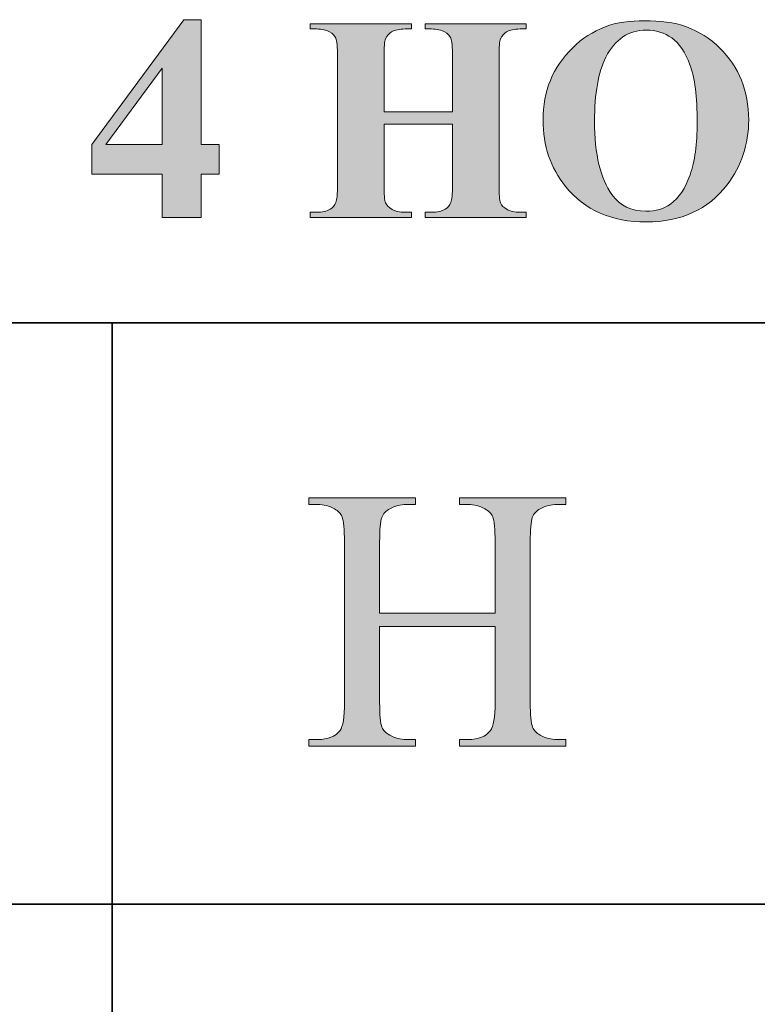
# Model space of a CAD drawing. Units: inches. Extents: x 0.3 to 10.6, y 0.3 to 8.2.
# Drawn here: x 8.3 to 8.5, y 4.6 to 4.9 of the extents above; entities that cross this region are included whole.
import ezdxf

# ---------------------------------------------------------------- set-up
doc = ezdxf.new("R2010")
doc.units = ezdxf.units.IN
doc.header["$MEASUREMENT"] = 0
doc.layers.add('SLAT', color=7, linetype='Continuous')
doc.layers.add('TEXT', color=7, linetype='Continuous')

# ---------------------------------------------------------------- blocks, each defined once
blk = doc.blocks.new('block 99')
at = {"layer": 'SLAT', "color": 7, "lineweight": 35, "true_color": 0xffffff}
blk.add_lwpolyline([(8.03682, 4.64607), (10.58579, 4.64607)], dxfattribs=at)
blk = doc.blocks.new('block 100')
at = {"layer": 'SLAT', "color": 7, "lineweight": 35, "true_color": 0xffffff}
blk.add_lwpolyline([(8.03682, 4.8144), (10.58579, 4.8144)], dxfattribs=at)
blk = doc.blocks.new('block 102')
at = {"layer": 'SLAT', "color": 7, "lineweight": 35, "true_color": 0xffffff}
blk.add_lwpolyline([(8.27729, 4.8144), (8.27729, 2.51182)], dxfattribs=at)
blk = doc.blocks.new('block 3029')
at = {"layer": 'TEXT', "true_color": 0xffffff}
h = blk.add_hatch(color=7, dxfattribs=at)
h.dxf.hatch_style = 2
edge = h.paths.add_edge_path()
edge.add_spline(control_points=[(8.3548, 4.73035), (8.3548, 4.73035), (8.38824, 4.73035), (8.38824, 4.73035), (8.38824, 4.73035), (8.38824, 4.75094), (8.38824, 4.75094), (8.38824, 4.75461), (8.38801, 4.75704), (8.38755, 4.75821), (8.38719, 4.75909), (8.38645, 4.75985), (8.38531, 4.76048), (8.38379, 4.76134), (8.38218, 4.76176), (8.38048, 4.76176), (8.38048, 4.76176), (8.37793, 4.76176), (8.37793, 4.76176), (8.37793, 4.76176), (8.37793, 4.76373), (8.37793, 4.76373), (8.37793, 4.76373), (8.40872, 4.76373), (8.40872, 4.76373), (8.40872, 4.76373), (8.40872, 4.76176), (8.40872, 4.76176), (8.40872, 4.76176), (8.40617, 4.76176), (8.40617, 4.76176), (8.40447, 4.76176), (8.40286, 4.76135), (8.40134, 4.76054), (8.4002, 4.75997), (8.39944, 4.75911), (8.39903, 4.75796), (8.39863, 4.75681), (8.39842, 4.75446), (8.39842, 4.75094), (8.39842, 4.75094), (8.39842, 4.70449), (8.39842, 4.70449), (8.39842, 4.70085), (8.39865, 4.69845), (8.39912, 4.69728), (8.39947, 4.6964), (8.40019, 4.69564), (8.40129, 4.695), (8.40285, 4.69415), (8.40447, 4.69373), (8.40617, 4.69373), (8.40617, 4.69373), (8.40872, 4.69373), (8.40872, 4.69373), (8.40872, 4.69373), (8.40872, 4.69176), (8.40872, 4.69176), (8.40872, 4.69176), (8.37793, 4.69176), (8.37793, 4.69176), (8.37793, 4.69176), (8.37793, 4.69373), (8.37793, 4.69373), (8.37793, 4.69373), (8.38048, 4.69373), (8.38048, 4.69373), (8.38342, 4.69373), (8.38557, 4.69459), (8.38691, 4.69632), (8.38779, 4.69746), (8.38824, 4.70018), (8.38824, 4.70449), (8.38824, 4.70449), (8.38824, 4.72641), (8.38824, 4.72641), (8.38824, 4.72641), (8.3548, 4.72641), (8.3548, 4.72641), (8.3548, 4.72641), (8.3548, 4.70449), (8.3548, 4.70449), (8.3548, 4.70085), (8.35502, 4.69845), (8.35548, 4.69728), (8.35583, 4.6964), (8.35658, 4.69564), (8.35772, 4.695), (8.35924, 4.69415), (8.36085, 4.69373), (8.36255, 4.69373), (8.36255, 4.69373), (8.36514, 4.69373), (8.36514, 4.69373), (8.36514, 4.69373), (8.36514, 4.69176), (8.36514, 4.69176), (8.36514, 4.69176), (8.33431, 4.69176), (8.33431, 4.69176), (8.33431, 4.69176), (8.33431, 4.69373), (8.33431, 4.69373), (8.33431, 4.69373), (8.33686, 4.69373), (8.33686, 4.69373), (8.33983, 4.69373), (8.34199, 4.69459), (8.34333, 4.69632), (8.34418, 4.69746), (8.3446, 4.70018), (8.3446, 4.70449), (8.3446, 4.70449), (8.3446, 4.75094), (8.3446, 4.75094), (8.3446, 4.75461), (8.34437, 4.75704), (8.34391, 4.75821), (8.34356, 4.75909), (8.34284, 4.75985), (8.34174, 4.76048), (8.34018, 4.76134), (8.33856, 4.76176), (8.33686, 4.76176), (8.33686, 4.76176), (8.33431, 4.76176), (8.33431, 4.76176), (8.33431, 4.76176), (8.33431, 4.76373), (8.33431, 4.76373), (8.33431, 4.76373), (8.36514, 4.76373), (8.36514, 4.76373), (8.36514, 4.76373), (8.36514, 4.76176), (8.36514, 4.76176), (8.36514, 4.76176), (8.36255, 4.76176), (8.36255, 4.76176), (8.36085, 4.76176), (8.35924, 4.76135), (8.35772, 4.76054), (8.35662, 4.75997), (8.35586, 4.75911), (8.35543, 4.75796), (8.35501, 4.75681), (8.3548, 4.75446), (8.3548, 4.75094), (8.3548, 4.75094), (8.3548, 4.73035), (8.3548, 4.73035)], knot_values=[0, 0, 0, 0, 1, 1, 1, 2, 2, 2, 3, 3, 3, 4, 4, 4, 5, 5, 5, 6, 6, 6, 7, 7, 7, 8, 8, 8, 9, 9, 9, 10, 10, 10, 11, 11, 11, 12, 12, 12, 13, 13, 13, 14, 14, 14, 15, 15, 15, 16, 16, 16, 17, 17, 17, 18, 18, 18, 19, 19, 19, 20, 20, 20, 21, 21, 21, 22, 22, 22, 23, 23, 23, 24, 24, 24, 25, 25, 25, 26, 26, 26, 27, 27, 27, 28, 28, 28, 29, 29, 29, 30, 30, 30, 31, 31, 31, 32, 32, 32, 33, 33, 33, 34, 34, 34, 35, 35, 35, 36, 36, 36, 37, 37, 37, 38, 38, 38, 39, 39, 39, 40, 40, 40, 41, 41, 41, 42, 42, 42, 43, 43, 43, 44, 44, 44, 45, 45, 45, 46, 46, 46, 47, 47, 47, 48, 48, 48, 49, 49, 49, 50, 50, 50, 50], degree=3, periodic=1)
at = {"layer": 'TEXT', "lineweight": 0}
blk.add_open_spline([(8.3548, 4.73035), (8.3548, 4.73035), (8.38824, 4.73035), (8.38824, 4.73035), (8.38824, 4.73035), (8.38824, 4.75094), (8.38824, 4.75094), (8.38824, 4.75461), (8.38801, 4.75704), (8.38755, 4.75821), (8.38719, 4.75909), (8.38645, 4.75985), (8.38531, 4.76048), (8.38379, 4.76134), (8.38218, 4.76176), (8.38048, 4.76176), (8.38048, 4.76176), (8.37793, 4.76176), (8.37793, 4.76176), (8.37793, 4.76176), (8.37793, 4.76373), (8.37793, 4.76373), (8.37793, 4.76373), (8.40872, 4.76373), (8.40872, 4.76373), (8.40872, 4.76373), (8.40872, 4.76176), (8.40872, 4.76176), (8.40872, 4.76176), (8.40617, 4.76176), (8.40617, 4.76176), (8.40447, 4.76176), (8.40286, 4.76135), (8.40134, 4.76054), (8.4002, 4.75997), (8.39944, 4.75911), (8.39903, 4.75796), (8.39863, 4.75681), (8.39842, 4.75446), (8.39842, 4.75094), (8.39842, 4.75094), (8.39842, 4.70449), (8.39842, 4.70449), (8.39842, 4.70085), (8.39865, 4.69845), (8.39912, 4.69728), (8.39947, 4.6964), (8.40019, 4.69564), (8.40129, 4.695), (8.40285, 4.69415), (8.40447, 4.69373), (8.40617, 4.69373), (8.40617, 4.69373), (8.40872, 4.69373), (8.40872, 4.69373), (8.40872, 4.69373), (8.40872, 4.69176), (8.40872, 4.69176), (8.40872, 4.69176), (8.37793, 4.69176), (8.37793, 4.69176), (8.37793, 4.69176), (8.37793, 4.69373), (8.37793, 4.69373), (8.37793, 4.69373), (8.38048, 4.69373), (8.38048, 4.69373), (8.38342, 4.69373), (8.38557, 4.69459), (8.38691, 4.69632), (8.38779, 4.69746), (8.38824, 4.70018), (8.38824, 4.70449), (8.38824, 4.70449), (8.38824, 4.72641), (8.38824, 4.72641), (8.38824, 4.72641), (8.3548, 4.72641), (8.3548, 4.72641), (8.3548, 4.72641), (8.3548, 4.70449), (8.3548, 4.70449), (8.3548, 4.70085), (8.35502, 4.69845), (8.35548, 4.69728), (8.35583, 4.6964), (8.35658, 4.69564), (8.35772, 4.695), (8.35924, 4.69415), (8.36085, 4.69373), (8.36255, 4.69373), (8.36255, 4.69373), (8.36514, 4.69373), (8.36514, 4.69373), (8.36514, 4.69373), (8.36514, 4.69176), (8.36514, 4.69176), (8.36514, 4.69176), (8.33431, 4.69176), (8.33431, 4.69176), (8.33431, 4.69176), (8.33431, 4.69373), (8.33431, 4.69373), (8.33431, 4.69373), (8.33686, 4.69373), (8.33686, 4.69373), (8.33983, 4.69373), (8.34199, 4.69459), (8.34333, 4.69632), (8.34418, 4.69746), (8.3446, 4.70018), (8.3446, 4.70449), (8.3446, 4.70449), (8.3446, 4.75094), (8.3446, 4.75094), (8.3446, 4.75461), (8.34437, 4.75704), (8.34391, 4.75821), (8.34356, 4.75909), (8.34284, 4.75985), (8.34174, 4.76048), (8.34018, 4.76134), (8.33856, 4.76176), (8.33686, 4.76176), (8.33686, 4.76176), (8.33431, 4.76176), (8.33431, 4.76176), (8.33431, 4.76176), (8.33431, 4.76373), (8.33431, 4.76373), (8.33431, 4.76373), (8.36514, 4.76373), (8.36514, 4.76373), (8.36514, 4.76373), (8.36514, 4.76176), (8.36514, 4.76176), (8.36514, 4.76176), (8.36255, 4.76176), (8.36255, 4.76176), (8.36085, 4.76176), (8.35924, 4.76135), (8.35772, 4.76054), (8.35662, 4.75997), (8.35586, 4.75911), (8.35543, 4.75796), (8.35501, 4.75681), (8.3548, 4.75446), (8.3548, 4.75094), (8.3548, 4.75094), (8.3548, 4.73035), (8.3548, 4.73035)], degree=3, knots=[0, 0, 0, 0, 1, 1, 1, 2, 2, 2, 3, 3, 3, 4, 4, 4, 5, 5, 5, 6, 6, 6, 7, 7, 7, 8, 8, 8, 9, 9, 9, 10, 10, 10, 11, 11, 11, 12, 12, 12, 13, 13, 13, 14, 14, 14, 15, 15, 15, 16, 16, 16, 17, 17, 17, 18, 18, 18, 19, 19, 19, 20, 20, 20, 21, 21, 21, 22, 22, 22, 23, 23, 23, 24, 24, 24, 25, 25, 25, 26, 26, 26, 27, 27, 27, 28, 28, 28, 29, 29, 29, 30, 30, 30, 31, 31, 31, 32, 32, 32, 33, 33, 33, 34, 34, 34, 35, 35, 35, 36, 36, 36, 37, 37, 37, 38, 38, 38, 39, 39, 39, 40, 40, 40, 41, 41, 41, 42, 42, 42, 43, 43, 43, 44, 44, 44, 45, 45, 45, 46, 46, 46, 47, 47, 47, 48, 48, 48, 49, 49, 49, 50, 50, 50, 50], dxfattribs=at)
blk = doc.blocks.new('block 3028')
at = {"layer": 'TEXT'}
blk.add_blockref('block 3029', (0, 0), dxfattribs=at)
blk = doc.blocks.new('block 3297')
at = {"layer": 'TEXT', "true_color": 0xffffff}
h = blk.add_hatch(color=7, dxfattribs=at)
h.dxf.hatch_style = 2
h.paths.add_polyline_path([(8.27144, 4.86601), (8.2981, 4.90213), (8.30314, 4.90213), (8.30314, 4.86601), (8.30828, 4.86601), (8.30828, 4.85744), (8.30314, 4.85744), (8.30314, 4.84486), (8.29176, 4.84486), (8.29176, 4.85744), (8.27144, 4.85744)])
h.paths.add_polyline_path([(8.27546, 4.86601), (8.29176, 4.86601), (8.29176, 4.88814)])
h = blk.add_hatch(color=7, dxfattribs=at)
h.dxf.hatch_style = 2
edge = h.paths.add_edge_path()
edge.add_spline(control_points=[(8.35607, 4.87184), (8.35607, 4.87184), (8.35607, 4.85447), (8.35607, 4.85447), (8.35607, 4.85159), (8.35623, 4.8498), (8.35654, 4.84908), (8.35687, 4.84836), (8.35748, 4.84774), (8.35841, 4.8472), (8.35933, 4.84667), (8.36058, 4.84639), (8.36216, 4.84639), (8.36216, 4.84639), (8.36401, 4.84639), (8.36401, 4.84639), (8.36401, 4.84639), (8.36401, 4.84486), (8.36401, 4.84486), (8.36401, 4.84486), (8.33468, 4.84486), (8.33468, 4.84486), (8.33468, 4.84486), (8.33468, 4.84639), (8.33468, 4.84639), (8.33468, 4.84639), (8.33653, 4.84639), (8.33653, 4.84639), (8.33816, 4.84639), (8.33948, 4.84668), (8.34047, 4.84726), (8.34119, 4.84764), (8.34174, 4.84831), (8.34212, 4.84924), (8.34242, 4.84991), (8.34258, 4.85164), (8.34258, 4.85447), (8.34258, 4.85447), (8.34258, 4.89137), (8.34258, 4.89137), (8.34258, 4.89425), (8.34242, 4.89604), (8.34212, 4.89676), (8.34182, 4.89747), (8.3412, 4.8981), (8.34028, 4.89864), (8.33936, 4.89917), (8.33811, 4.89944), (8.33653, 4.89944), (8.33653, 4.89944), (8.33468, 4.89944), (8.33468, 4.89944), (8.33468, 4.89944), (8.33468, 4.90097), (8.33468, 4.90097), (8.33468, 4.90097), (8.36401, 4.90097), (8.36401, 4.90097), (8.36401, 4.90097), (8.36401, 4.89944), (8.36401, 4.89944), (8.36401, 4.89944), (8.36216, 4.89944), (8.36216, 4.89944), (8.36053, 4.89944), (8.35921, 4.89916), (8.35822, 4.89857), (8.3575, 4.89818), (8.35693, 4.89753), (8.35653, 4.89659), (8.35621, 4.89593), (8.35607, 4.89419), (8.35607, 4.89137), (8.35607, 4.89137), (8.35607, 4.87549), (8.35607, 4.87549), (8.35607, 4.87549), (8.3759, 4.87549), (8.3759, 4.87549), (8.3759, 4.87549), (8.3759, 4.89137), (8.3759, 4.89137), (8.3759, 4.89425), (8.37573, 4.89604), (8.37543, 4.89676), (8.37514, 4.89747), (8.37451, 4.8981), (8.37358, 4.89864), (8.37264, 4.89917), (8.37138, 4.89944), (8.36981, 4.89944), (8.36981, 4.89944), (8.36799, 4.89944), (8.36799, 4.89944), (8.36799, 4.89944), (8.36799, 4.90097), (8.36799, 4.90097), (8.36799, 4.90097), (8.39728, 4.90097), (8.39728, 4.90097), (8.39728, 4.90097), (8.39728, 4.89944), (8.39728, 4.89944), (8.39728, 4.89944), (8.39547, 4.89944), (8.39547, 4.89944), (8.39381, 4.89944), (8.3925, 4.89916), (8.39153, 4.89857), (8.39081, 4.89818), (8.39025, 4.89753), (8.38984, 4.89659), (8.38953, 4.89593), (8.38938, 4.89419), (8.38938, 4.89137), (8.38938, 4.89137), (8.38938, 4.85447), (8.38938, 4.85447), (8.38938, 4.85159), (8.38953, 4.8498), (8.38984, 4.84908), (8.39014, 4.84836), (8.39076, 4.84774), (8.3917, 4.8472), (8.39263, 4.84667), (8.39389, 4.84639), (8.39547, 4.84639), (8.39547, 4.84639), (8.39728, 4.84639), (8.39728, 4.84639), (8.39728, 4.84639), (8.39728, 4.84486), (8.39728, 4.84486), (8.39728, 4.84486), (8.36799, 4.84486), (8.36799, 4.84486), (8.36799, 4.84486), (8.36799, 4.84639), (8.36799, 4.84639), (8.36799, 4.84639), (8.36981, 4.84639), (8.36981, 4.84639), (8.37146, 4.84639), (8.37278, 4.84668), (8.37374, 4.84726), (8.37446, 4.84764), (8.37503, 4.84831), (8.37543, 4.84924), (8.37573, 4.84991), (8.3759, 4.85164), (8.3759, 4.85447), (8.3759, 4.85447), (8.3759, 4.87184), (8.3759, 4.87184), (8.3759, 4.87184), (8.35607, 4.87184), (8.35607, 4.87184)], knot_values=[0, 0, 0, 0, 1, 1, 1, 2, 2, 2, 3, 3, 3, 4, 4, 4, 5, 5, 5, 6, 6, 6, 7, 7, 7, 8, 8, 8, 9, 9, 9, 10, 10, 10, 11, 11, 11, 12, 12, 12, 13, 13, 13, 14, 14, 14, 15, 15, 15, 16, 16, 16, 17, 17, 17, 18, 18, 18, 19, 19, 19, 20, 20, 20, 21, 21, 21, 22, 22, 22, 23, 23, 23, 24, 24, 24, 25, 25, 25, 26, 26, 26, 27, 27, 27, 28, 28, 28, 29, 29, 29, 30, 30, 30, 31, 31, 31, 32, 32, 32, 33, 33, 33, 34, 34, 34, 35, 35, 35, 36, 36, 36, 37, 37, 37, 38, 38, 38, 39, 39, 39, 40, 40, 40, 41, 41, 41, 42, 42, 42, 43, 43, 43, 44, 44, 44, 45, 45, 45, 46, 46, 46, 47, 47, 47, 48, 48, 48, 49, 49, 49, 50, 50, 50, 51, 51, 51, 52, 52, 52, 52], degree=3, periodic=1)
h = blk.add_hatch(color=7, dxfattribs=at)
h.dxf.hatch_style = 2
edge = h.paths.add_edge_path()
edge.add_spline(control_points=[(8.43155, 4.90176), (8.44048, 4.90209), (8.44774, 4.89948), (8.45333, 4.89393), (8.45892, 4.88839), (8.46171, 4.88146), (8.46171, 4.87313), (8.46171, 4.86601), (8.45962, 4.85974), (8.45546, 4.85434), (8.44995, 4.84717), (8.44215, 4.84357), (8.43209, 4.84357), (8.42198, 4.84357), (8.41418, 4.84701), (8.40866, 4.85384), (8.4043, 4.85925), (8.40213, 4.86567), (8.40213, 4.87309), (8.40213, 4.88142), (8.40496, 4.88836), (8.41063, 4.89392), (8.4163, 4.89948), (8.42327, 4.90209), (8.43155, 4.90176)], knot_values=[0, 0, 0, 0, 1, 1, 1, 2, 2, 2, 3, 3, 3, 4, 4, 4, 5, 5, 5, 6, 6, 6, 7, 7, 7, 8, 8, 8, 8], degree=3, periodic=1)
edge = h.paths.add_edge_path()
edge.add_spline(control_points=[(8.43205, 4.89912), (8.42691, 4.89912), (8.423, 4.89648), (8.42033, 4.89125), (8.41815, 4.88695), (8.41706, 4.88076), (8.41706, 4.87271), (8.41706, 4.86313), (8.41874, 4.85607), (8.42211, 4.85148), (8.42445, 4.84828), (8.42773, 4.84668), (8.43195, 4.84668), (8.4348, 4.84668), (8.43717, 4.84737), (8.43907, 4.84875), (8.4415, 4.85052), (8.4434, 4.85334), (8.44474, 4.85722), (8.4461, 4.86108), (8.44678, 4.86614), (8.44678, 4.87238), (8.44678, 4.8798), (8.44609, 4.88535), (8.4447, 4.88904), (8.44332, 4.89271), (8.44157, 4.89532), (8.43943, 4.89684), (8.4373, 4.89836), (8.43483, 4.89912), (8.43205, 4.89912)], knot_values=[0, 0, 0, 0, 1, 1, 1, 2, 2, 2, 3, 3, 3, 4, 4, 4, 5, 5, 5, 6, 6, 6, 7, 7, 7, 8, 8, 8, 9, 9, 9, 10, 10, 10, 10], degree=3, periodic=1)
at = {"layer": 'TEXT', "lineweight": 0}
for points in [[(8.27144, 4.86601), (8.2981, 4.90213), (8.30314, 4.90213), (8.30314, 4.86601), (8.30828, 4.86601), (8.30828, 4.85744), (8.30314, 4.85744), (8.30314, 4.84486), (8.29176, 4.84486), (8.29176, 4.85744), (8.27144, 4.85744), (8.27144, 4.86601)], [(8.27546, 4.86601), (8.29176, 4.86601), (8.29176, 4.88814), (8.27546, 4.86601)]]:
    blk.add_lwpolyline(points, dxfattribs=at)
for points, knots in [([(8.35607, 4.87184), (8.35607, 4.87184), (8.35607, 4.85447), (8.35607, 4.85447), (8.35607, 4.85159), (8.35623, 4.8498), (8.35654, 4.84908), (8.35687, 4.84836), (8.35748, 4.84774), (8.35841, 4.8472), (8.35933, 4.84667), (8.36058, 4.84639), (8.36216, 4.84639), (8.36216, 4.84639), (8.36401, 4.84639), (8.36401, 4.84639), (8.36401, 4.84639), (8.36401, 4.84486), (8.36401, 4.84486), (8.36401, 4.84486), (8.33468, 4.84486), (8.33468, 4.84486), (8.33468, 4.84486), (8.33468, 4.84639), (8.33468, 4.84639), (8.33468, 4.84639), (8.33653, 4.84639), (8.33653, 4.84639), (8.33816, 4.84639), (8.33948, 4.84668), (8.34047, 4.84726), (8.34119, 4.84764), (8.34174, 4.84831), (8.34212, 4.84924), (8.34242, 4.84991), (8.34258, 4.85164), (8.34258, 4.85447), (8.34258, 4.85447), (8.34258, 4.89137), (8.34258, 4.89137), (8.34258, 4.89425), (8.34242, 4.89604), (8.34212, 4.89676), (8.34182, 4.89747), (8.3412, 4.8981), (8.34028, 4.89864), (8.33936, 4.89917), (8.33811, 4.89944), (8.33653, 4.89944), (8.33653, 4.89944), (8.33468, 4.89944), (8.33468, 4.89944), (8.33468, 4.89944), (8.33468, 4.90097), (8.33468, 4.90097), (8.33468, 4.90097), (8.36401, 4.90097), (8.36401, 4.90097), (8.36401, 4.90097), (8.36401, 4.89944), (8.36401, 4.89944), (8.36401, 4.89944), (8.36216, 4.89944), (8.36216, 4.89944), (8.36053, 4.89944), (8.35921, 4.89916), (8.35822, 4.89857), (8.3575, 4.89818), (8.35693, 4.89753), (8.35653, 4.89659), (8.35621, 4.89593), (8.35607, 4.89419), (8.35607, 4.89137), (8.35607, 4.89137), (8.35607, 4.87549), (8.35607, 4.87549), (8.35607, 4.87549), (8.3759, 4.87549), (8.3759, 4.87549), (8.3759, 4.87549), (8.3759, 4.89137), (8.3759, 4.89137), (8.3759, 4.89425), (8.37573, 4.89604), (8.37543, 4.89676), (8.37514, 4.89747), (8.37451, 4.8981), (8.37358, 4.89864), (8.37264, 4.89917), (8.37138, 4.89944), (8.36981, 4.89944), (8.36981, 4.89944), (8.36799, 4.89944), (8.36799, 4.89944), (8.36799, 4.89944), (8.36799, 4.90097), (8.36799, 4.90097), (8.36799, 4.90097), (8.39728, 4.90097), (8.39728, 4.90097), (8.39728, 4.90097), (8.39728, 4.89944), (8.39728, 4.89944), (8.39728, 4.89944), (8.39547, 4.89944), (8.39547, 4.89944), (8.39381, 4.89944), (8.3925, 4.89916), (8.39153, 4.89857), (8.39081, 4.89818), (8.39025, 4.89753), (8.38984, 4.89659), (8.38953, 4.89593), (8.38938, 4.89419), (8.38938, 4.89137), (8.38938, 4.89137), (8.38938, 4.85447), (8.38938, 4.85447), (8.38938, 4.85159), (8.38953, 4.8498), (8.38984, 4.84908), (8.39014, 4.84836), (8.39076, 4.84774), (8.3917, 4.8472), (8.39263, 4.84667), (8.39389, 4.84639), (8.39547, 4.84639), (8.39547, 4.84639), (8.39728, 4.84639), (8.39728, 4.84639), (8.39728, 4.84639), (8.39728, 4.84486), (8.39728, 4.84486), (8.39728, 4.84486), (8.36799, 4.84486), (8.36799, 4.84486), (8.36799, 4.84486), (8.36799, 4.84639), (8.36799, 4.84639), (8.36799, 4.84639), (8.36981, 4.84639), (8.36981, 4.84639), (8.37146, 4.84639), (8.37278, 4.84668), (8.37374, 4.84726), (8.37446, 4.84764), (8.37503, 4.84831), (8.37543, 4.84924), (8.37573, 4.84991), (8.3759, 4.85164), (8.3759, 4.85447), (8.3759, 4.85447), (8.3759, 4.87184), (8.3759, 4.87184), (8.3759, 4.87184), (8.35607, 4.87184), (8.35607, 4.87184)], [0, 0, 0, 0, 1, 1, 1, 2, 2, 2, 3, 3, 3, 4, 4, 4, 5, 5, 5, 6, 6, 6, 7, 7, 7, 8, 8, 8, 9, 9, 9, 10, 10, 10, 11, 11, 11, 12, 12, 12, 13, 13, 13, 14, 14, 14, 15, 15, 15, 16, 16, 16, 17, 17, 17, 18, 18, 18, 19, 19, 19, 20, 20, 20, 21, 21, 21, 22, 22, 22, 23, 23, 23, 24, 24, 24, 25, 25, 25, 26, 26, 26, 27, 27, 27, 28, 28, 28, 29, 29, 29, 30, 30, 30, 31, 31, 31, 32, 32, 32, 33, 33, 33, 34, 34, 34, 35, 35, 35, 36, 36, 36, 37, 37, 37, 38, 38, 38, 39, 39, 39, 40, 40, 40, 41, 41, 41, 42, 42, 42, 43, 43, 43, 44, 44, 44, 45, 45, 45, 46, 46, 46, 47, 47, 47, 48, 48, 48, 49, 49, 49, 50, 50, 50, 51, 51, 51, 52, 52, 52, 52]), ([(8.43155, 4.90176), (8.44048, 4.90209), (8.44774, 4.89948), (8.45333, 4.89393), (8.45892, 4.88839), (8.46171, 4.88146), (8.46171, 4.87313), (8.46171, 4.86601), (8.45962, 4.85974), (8.45546, 4.85434), (8.44995, 4.84717), (8.44215, 4.84357), (8.43209, 4.84357), (8.42198, 4.84357), (8.41418, 4.84701), (8.40866, 4.85384), (8.4043, 4.85925), (8.40213, 4.86567), (8.40213, 4.87309), (8.40213, 4.88142), (8.40496, 4.88836), (8.41063, 4.89392), (8.4163, 4.89948), (8.42327, 4.90209), (8.43155, 4.90176)], [0, 0, 0, 0, 1, 1, 1, 2, 2, 2, 3, 3, 3, 4, 4, 4, 5, 5, 5, 6, 6, 6, 7, 7, 7, 8, 8, 8, 8]), ([(8.43205, 4.89912), (8.42691, 4.89912), (8.423, 4.89648), (8.42033, 4.89125), (8.41815, 4.88695), (8.41706, 4.88076), (8.41706, 4.87271), (8.41706, 4.86313), (8.41874, 4.85607), (8.42211, 4.85148), (8.42445, 4.84828), (8.42773, 4.84668), (8.43195, 4.84668), (8.4348, 4.84668), (8.43717, 4.84737), (8.43907, 4.84875), (8.4415, 4.85052), (8.4434, 4.85334), (8.44474, 4.85722), (8.4461, 4.86108), (8.44678, 4.86614), (8.44678, 4.87238), (8.44678, 4.8798), (8.44609, 4.88535), (8.4447, 4.88904), (8.44332, 4.89271), (8.44157, 4.89532), (8.43943, 4.89684), (8.4373, 4.89836), (8.43483, 4.89912), (8.43205, 4.89912)], [0, 0, 0, 0, 1, 1, 1, 2, 2, 2, 3, 3, 3, 4, 4, 4, 5, 5, 5, 6, 6, 6, 7, 7, 7, 8, 8, 8, 9, 9, 9, 10, 10, 10, 10])]:
    blk.add_open_spline(points, degree=3, knots=knots, dxfattribs=at)
blk = doc.blocks.new('block 3296')
at = {"layer": 'TEXT'}
blk.add_blockref('block 3297', (0, 0), dxfattribs=at)

msp = doc.modelspace()

# ---------------------------------------------------------------- block references
at = {"layer": 'SLAT'}
for name in ['block 100', 'block 102', 'block 99']:
    msp.add_blockref(name, (0, 0), dxfattribs=at)
at = {"layer": 'TEXT'}
for name in ['block 3296', 'block 3028']:
    msp.add_blockref(name, (0, 0), dxfattribs=at)

doc.saveas('drawing.dxf')
